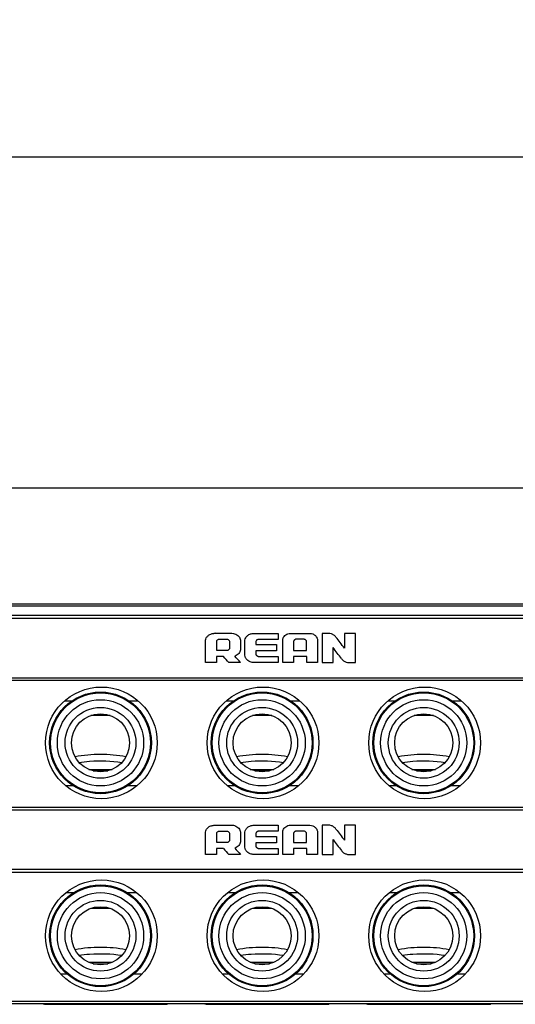
# Model space of a CAD drawing. Units: millimetres. Extents: x -3934 to -2884, y 558 to 1301.
# Drawn here: x -3494 to -3440, y 967 to 1075 of the extents above; entities that cross this region are included whole.
import ezdxf

# ---------------------------------------------------------------- set-up
doc = ezdxf.new("R2010")
doc.units = ezdxf.units.MM
doc.layers.add('_26_DATUM_AXIS', color=7, linetype='Continuous')
doc.layers.add('_31_COSMETIC', color=7, linetype='Continuous')
doc.layers.add('文本层', color=7, linetype='Continuous', lineweight=25)
doc.styles.add('Z1.仿宋', font='txt')
doc.dimstyles.new('B1.一般标注（半径、直径、弧长、线性尺寸$0', dxfattribs={"dimscale": 2.5, "dimtxt": 2.5, "dimasz": 2.5, "dimexe": 1.25, "dimexo": 0, "dimtad": 1, "dimdec": 3, "dimdsep": 46, "dimtxsty": 'Z1.仿宋', "dimcen": 2.5, "dimclrd": 256, "dimclre": 256, "dimclrt": 256, "dimadec": 0, "dimazin": 0, "dimtm": 1e-09, "dimtfac": 0.6, "dimtdec": 3, "dimtmove": 0, "dimatfit": 3, "dimfxl": 1, "dimtolj": 1, "dimlwd": -1, "dimlwe": -1, "dimarcsym": 0})

# ---------------------------------------------------------------- blocks, each defined once
blk = doc.blocks.new('*D30')
at = {"layer": 'Defpoints', "color": 0, "transparency": 16777216}
for p in [(-3289.01, 1060.14), (-3771.01, 1011.13), (-3289.01, 1011.13)]:
    blk.add_point(p, dxfattribs=at)
at = {"layer": '文本层', "transparency": 16777216}
for p, q in [((-3771.01, 1011.13), (-3771.01, 1063.27)), ((-3289.01, 1011.13), (-3289.01, 1063.27))]:
    blk.add_line(p, q, dxfattribs=at)
at = {"layer": '文本层', "lineweight": -3, "transparency": 16777216}
blk.add_line((-3762.26, 1060.14), (-3297.76, 1060.14), dxfattribs=at)
at = {"layer": '文本层', "transparency": 16777216}
for points in [[(-3762.26, 1061.6), (-3762.26, 1058.68), (-3771.01, 1060.14)], [(-3297.76, 1061.6), (-3297.76, 1058.68), (-3289.01, 1060.14)]]:
    blk.add_solid(points, dxfattribs=at)
at = {"layer": '文本层', "lineweight": 5, "transparency": 16777216, "insert": (-3530.01, 1069.52), "char_height": 8.75, "attachment_point": 5, "style": 'Z1.仿宋'}
blk.add_mtext('\\A1;482%%P0.5', dxfattribs=at)
blk = doc.blocks.new('*D32')
at = {"layer": 'Defpoints', "color": 0, "transparency": 16777216}
for p in [(-3307.26, 1023.68), (-3752.76, 1011.13), (-3307.26, 1011.13)]:
    blk.add_point(p, dxfattribs=at)
at = {"layer": '文本层', "transparency": 16777216}
for p, q in [((-3752.76, 1011.13), (-3752.76, 1026.8)), ((-3307.26, 1011.13), (-3307.26, 1026.8))]:
    blk.add_line(p, q, dxfattribs=at)
at = {"layer": '文本层', "lineweight": -3, "transparency": 16777216}
blk.add_line((-3744.01, 1023.68), (-3316.01, 1023.68), dxfattribs=at)
at = {"layer": '文本层', "transparency": 16777216}
for points in [[(-3744.01, 1025.14), (-3744.01, 1022.22), (-3752.76, 1023.68)], [(-3316.01, 1025.14), (-3316.01, 1022.22), (-3307.26, 1023.68)]]:
    blk.add_solid(points, dxfattribs=at)
at = {"layer": '文本层', "lineweight": 5, "transparency": 16777216, "insert": (-3530.01, 1033.05), "char_height": 8.75, "attachment_point": 5, "style": 'Z1.仿宋'}
blk.add_mtext('\\A1;445.5%%P0.5', dxfattribs=at)

msp = doc.modelspace()

# ---------------------------------------------------------------- linework, layer by layer
at = {"color": 7}
for p, q in [((-3771.0114, 1010.9011), (-3289.0114, 1010.9011)), ((-3752.7614, 1009.3309), (-3307.2614, 1009.3309)), ((-3307.2614, 1002.7413), (-3752.7614, 1002.7413)), ((-3486.3618, 992.5034), (-3484.761, 992.5034)), ((-3468.5618, 992.5034), (-3466.961, 992.5034)), ((-3450.7618, 992.5034), (-3449.161, 992.5034)), ((-3752.7614, 988.2154), (-3307.2614, 988.2154)), ((-3307.2614, 981.6388), (-3752.7614, 981.6388)), ((-3486.3618, 971.2534), (-3484.761, 971.2534)), ((-3468.5618, 971.2534), (-3466.961, 971.2534)), ((-3450.7618, 971.2534), (-3449.161, 971.2534)), ((-3771.0114, 966.9011), (-3289.0114, 966.9011)), ((-3491.4614, 966.8011), (-3478.3614, 966.8011)), ((-3473.6614, 966.8011), (-3460.5614, 966.8011)), ((-3455.8614, 966.8011), (-3442.7614, 966.8011))]:
    msp.add_line(p, q, dxfattribs=at)
at = {"color": 9}
for p, q in [((-3752.7614, 1010.6779), (-3307.2614, 1010.6779)), ((-3752.7614, 1009.6616), (-3307.2614, 1009.6616)), ((-3307.2614, 1002.4613), (-3752.7614, 1002.4613)), ((-3484.5004, 998.6191), (-3486.6224, 998.6191)), ((-3466.7004, 998.6191), (-3468.8224, 998.6191)), ((-3448.9004, 998.6191), (-3451.0224, 998.6191)), ((-3486.8611, 992.6776), (-3484.2617, 992.6776)), ((-3469.0611, 992.6776), (-3466.4617, 992.6776)), ((-3451.2611, 992.6776), (-3448.6617, 992.6776)), ((-3752.7614, 988.5148), (-3307.2614, 988.5148)), ((-3307.2614, 981.3276), (-3752.7614, 981.3276)), ((-3484.5004, 977.3691), (-3486.6224, 977.3691)), ((-3466.7004, 977.3691), (-3468.8224, 977.3691)), ((-3448.9004, 977.3691), (-3451.0224, 977.3691)), ((-3486.8611, 971.4276), (-3484.2617, 971.4276)), ((-3469.0611, 971.4276), (-3466.4617, 971.4276)), ((-3451.2611, 971.4276), (-3448.6617, 971.4276)), ((-3307.2614, 967.1242), (-3752.7614, 967.1242)), ((-3491.4614, 966.8011), (-3491.4614, 966.9011)), ((-3478.3614, 966.8011), (-3478.3614, 966.9011)), ((-3473.6614, 966.8011), (-3473.6614, 966.9011)), ((-3460.5614, 966.8011), (-3460.5614, 966.9011)), ((-3455.8614, 966.8011), (-3455.8614, 966.9011)), ((-3442.7614, 966.8011), (-3442.7614, 966.9011))]:
    msp.add_line(p, q, dxfattribs=at)
at = {"color": 7}
for centre, radius in [((-3485.4614, 995.6011), 6.15), ((-3485.5614, 995.6011), 5.5), ((-3467.6614, 995.6011), 6.15), ((-3467.7614, 995.6011), 5.5), ((-3449.8614, 995.6011), 6.15), ((-3449.9614, 995.6011), 5.5), ((-3485.5614, 995.6011), 3.9), ((-3467.7614, 995.6011), 3.9), ((-3449.9614, 995.6011), 3.9), ((-3485.5614, 995.6011), 3.2), ((-3467.7614, 995.6011), 3.2), ((-3449.9614, 995.6011), 3.2), ((-3485.4614, 974.3511), 6.15), ((-3467.6614, 974.3511), 6.15), ((-3449.8614, 974.3511), 6.15), ((-3485.5614, 974.3511), 5.5), ((-3467.7614, 974.3511), 5.5), ((-3449.9614, 974.3511), 5.5), ((-3485.5614, 974.3511), 3.9), ((-3485.5614, 974.3511), 3.2), ((-3467.7614, 974.3511), 3.9), ((-3467.7614, 974.3511), 3.2), ((-3449.9614, 974.3511), 3.9), ((-3449.9614, 974.3511), 3.2)]:
    msp.add_circle(centre, radius, dxfattribs=at)
at = {"color": 9}
for centre in [(-3485.5614, 995.6011), (-3467.7614, 995.6011), (-3449.9614, 995.6011), (-3485.5614, 974.3511), (-3467.7614, 974.3511), (-3449.9614, 974.3511)]:
    msp.add_circle(centre, 4.75, dxfattribs=at)
at = {"color": 7}
for centre, radius, start, end in [((-3491.4614, 968.4011), 1.6, 249.925745, 270), ((-3478.3614, 967.1011), 0.3, 270, 318.002255), ((-3473.6614, 968.4011), 1.6, 249.925745, 270), ((-3460.5614, 967.1011), 0.3, 270, 318.002255), ((-3455.8614, 968.4011), 1.6, 249.925745, 270), ((-3442.7614, 967.1011), 0.3, 270, 318.002255)]:
    msp.add_arc(centre, radius, start, end, dxfattribs=at)
for points in [[(-3482.7536, 994.0659), (-3483.6772, 994.2391), (-3485.5614, 994.4016), (-3487.4456, 994.2391), (-3488.3693, 994.0659)], [(-3464.9536, 994.0659), (-3465.8772, 994.2391), (-3467.7614, 994.4016), (-3469.6456, 994.2391), (-3470.5693, 994.0659)], [(-3447.1536, 994.0659), (-3448.0772, 994.2391), (-3449.9614, 994.4016), (-3451.8456, 994.2391), (-3452.7693, 994.0659)], [(-3482.7536, 972.8159), (-3483.6772, 972.9891), (-3485.5614, 973.1516), (-3487.4456, 972.9891), (-3488.3693, 972.8159)], [(-3464.9536, 972.8159), (-3465.8772, 972.9891), (-3467.7614, 973.1516), (-3469.6456, 972.9891), (-3470.5693, 972.8159)], [(-3447.1536, 972.8159), (-3448.0772, 972.9891), (-3449.9614, 973.1516), (-3451.8456, 972.9891), (-3452.7693, 972.8159)]]:
    msp.add_open_spline(points, degree=3, dxfattribs=at)
for points in [[(-3487.9279, 993.4486), (-3487.54, 993.5086), (-3485.9685, 993.6866), (-3484.3695, 993.6305), (-3483.1949, 993.4486)], [(-3470.1279, 993.4486), (-3469.74, 993.5086), (-3468.1685, 993.6866), (-3466.5695, 993.6305), (-3465.3949, 993.4486)], [(-3452.3279, 993.4486), (-3451.94, 993.5086), (-3450.3685, 993.6866), (-3448.7695, 993.6305), (-3447.5949, 993.4486)], [(-3487.9279, 972.1986), (-3487.54, 972.2586), (-3485.9685, 972.4366), (-3484.3695, 972.3805), (-3483.1949, 972.1986)], [(-3470.1279, 972.1986), (-3469.74, 972.2586), (-3468.1685, 972.4366), (-3466.5695, 972.3805), (-3465.3949, 972.1986)], [(-3452.3279, 972.1986), (-3451.94, 972.2586), (-3450.3685, 972.4366), (-3448.7695, 972.3805), (-3447.5949, 972.1986)]]:
    msp.add_open_spline(points, degree=3, knots=[0, 0, 0, 0, 0.24824566, 1, 1, 1, 1], dxfattribs=at)
at = {"layer": '_26_DATUM_AXIS', "color": 7}
for p, q in [((-3489.501, 1000.2211), (-3488.7261, 1000.2211)), ((-3482.3967, 1000.2211), (-3481.417, 1000.2211)), ((-3471.701, 1000.2211), (-3470.9261, 1000.2211)), ((-3464.5967, 1000.2211), (-3463.617, 1000.2211)), ((-3453.901, 1000.2211), (-3453.1261, 1000.2211)), ((-3446.7967, 1000.2211), (-3445.817, 1000.2211)), ((-3489.4193, 990.9011), (-3488.6061, 990.9011)), ((-3482.5167, 990.9011), (-3481.5167, 990.9011)), ((-3471.6193, 990.9011), (-3470.8061, 990.9011)), ((-3464.7167, 990.9011), (-3463.7167, 990.9011)), ((-3453.8193, 990.9011), (-3453.0061, 990.9011)), ((-3446.9167, 990.9011), (-3445.9167, 990.9011)), ((-3489.3232, 979.1211), (-3488.4952, 979.1211)), ((-3482.6276, 979.1211), (-3481.5789, 979.1211)), ((-3471.5232, 979.1211), (-3470.6952, 979.1211)), ((-3464.8276, 979.1211), (-3463.7789, 979.1211)), ((-3453.7232, 979.1211), (-3452.8952, 979.1211)), ((-3447.0276, 979.1211), (-3445.9789, 979.1211)), ((-3489.9496, 970.1511), (-3489.2655, 970.1511)), ((-3481.8574, 970.1511), (-3480.9867, 970.1511)), ((-3472.1496, 970.1511), (-3471.4655, 970.1511)), ((-3464.0574, 970.1511), (-3463.1867, 970.1511)), ((-3454.3496, 970.1511), (-3453.6655, 970.1511)), ((-3446.2574, 970.1511), (-3445.3867, 970.1511))]:
    msp.add_line(p, q, dxfattribs=at)
for centre in [(-3485.5614, 995.6011), (-3467.7614, 995.6011), (-3449.9614, 995.6011), (-3485.5614, 974.3511), (-3467.7614, 974.3511), (-3449.9614, 974.3511)]:
    msp.add_circle(centre, 5.6, dxfattribs=at)
at = {"layer": '_31_COSMETIC', "color": 7}
for p, q in [((-3472.9195, 1007.6665), (-3471.0846, 1007.6665)), ((-3468.664, 1007.6617), (-3465.9962, 1007.6617)), ((-3465.9962, 1007.6617), (-3465.9962, 1006.9975)), ((-3464.6649, 1007.6617), (-3462.491, 1007.6617)), ((-3460.4411, 1007.6617), (-3461.1595, 1007.6617)), ((-3461.1595, 1007.6617), (-3461.1595, 1004.449)), ((-3457.4896, 1007.6617), (-3458.7, 1007.6617)), ((-3458.7, 1007.6617), (-3458.7, 1006.0331)), ((-3457.4896, 1004.449), (-3457.4896, 1007.6617)), ((-3473.9884, 1004.449), (-3473.9884, 1006.9064)), ((-3472.7986, 1006.7433), (-3472.7986, 1005.7944)), ((-3471.6752, 1006.9927), (-3472.4596, 1006.9927)), ((-3471.3219, 1006.0503), (-3471.3219, 1006.7145)), ((-3470.155, 1006.9256), (-3470.155, 1005.8428)), ((-3469.6565, 1005.2713), (-3469.654, 1006.9064)), ((-3468.4606, 1006.7385), (-3468.4606, 1006.4358)), ((-3465.9962, 1006.9975), (-3468.1992, 1006.9975)), ((-3465.4976, 1004.449), (-3465.4976, 1006.9496)), ((-3464.2872, 1006.8009), (-3464.2872, 1005.7654)), ((-3463.2075, 1007.0263), (-3463.9822, 1007.0263)), ((-3462.8686, 1005.7654), (-3462.8686, 1006.7817)), ((-3461.6582, 1006.9016), (-3461.6582, 1004.449)), ((-3472.7986, 1005.7944), (-3471.5785, 1005.7944)), ((-3468.4606, 1006.4358), (-3466.1641, 1006.4358)), ((-3466.1641, 1005.7413), (-3468.4606, 1005.7413)), ((-3468.4606, 1005.7413), (-3468.4606, 1005.3975)), ((-3466.1641, 1006.4358), (-3466.1641, 1005.7413)), ((-3464.2872, 1005.7654), (-3462.8686, 1005.7654)), ((-3459.9491, 1004.449), (-3459.9491, 1006.0902)), ((-3472.7889, 1004.449), (-3473.9896, 1004.449)), ((-3472.0239, 1005.0966), (-3472.7889, 1005.0966)), ((-3472.7889, 1005.0966), (-3472.7889, 1004.449)), ((-3470.155, 1004.449), (-3471.438, 1004.449)), ((-3465.9962, 1004.449), (-3468.664, 1004.449)), ((-3468.1992, 1005.1258), (-3465.9962, 1005.1258)), ((-3465.9962, 1005.1258), (-3465.9962, 1004.449)), ((-3464.3065, 1004.449), (-3465.4976, 1004.449)), ((-3462.8492, 1005.0966), (-3464.3065, 1005.0966)), ((-3464.3065, 1005.0966), (-3464.3065, 1004.449)), ((-3462.8492, 1004.449), (-3462.8492, 1005.0966)), ((-3461.6582, 1004.449), (-3462.8492, 1004.449)), ((-3461.1595, 1004.449), (-3459.9491, 1004.449)), ((-3458.2079, 1004.4489), (-3457.4896, 1004.449)), ((-3472.9195, 986.5346), (-3471.0846, 986.5346)), ((-3468.664, 986.5298), (-3465.9962, 986.5298)), ((-3465.9962, 986.5298), (-3465.9962, 985.8555)), ((-3464.6649, 986.5298), (-3462.491, 986.5298)), ((-3463.2075, 985.8846), (-3463.9822, 985.8846)), ((-3460.4411, 986.5298), (-3461.1595, 986.5298)), ((-3461.1595, 986.5298), (-3461.1595, 983.306)), ((-3457.4896, 986.5298), (-3458.7, 986.5298)), ((-3458.7, 986.5298), (-3458.7, 984.8838)), ((-3457.4896, 983.306), (-3457.4896, 986.5298)), ((-3473.9884, 983.306), (-3473.9884, 985.7634)), ((-3472.7986, 985.5986), (-3472.7986, 984.6446)), ((-3471.6752, 985.8506), (-3472.4596, 985.8507)), ((-3471.3219, 984.9012), (-3471.3219, 985.5695)), ((-3470.155, 985.7828), (-3470.155, 984.6931)), ((-3469.6565, 984.1223), (-3469.654, 985.7634)), ((-3468.4606, 985.5937), (-3468.4606, 985.2885)), ((-3468.4606, 985.2885), (-3466.1641, 985.2885)), ((-3465.9962, 985.8555), (-3468.1992, 985.8555)), ((-3466.1641, 985.2885), (-3466.1641, 984.5915)), ((-3465.4976, 983.306), (-3465.4976, 985.807)), ((-3464.2872, 985.6568), (-3464.2872, 984.6156)), ((-3462.8686, 984.6156), (-3462.8686, 985.6374)), ((-3461.6582, 985.7585), (-3461.6582, 983.306)), ((-3459.9491, 983.306), (-3459.9491, 984.9411)), ((-3472.7986, 984.6446), (-3471.5785, 984.6446)), ((-3472.0239, 983.9483), (-3472.7889, 983.9483)), ((-3472.7889, 983.9483), (-3472.7889, 983.306)), ((-3466.1641, 984.5915), (-3468.4606, 984.5915)), ((-3468.4606, 984.5915), (-3468.4606, 984.2481)), ((-3468.1992, 983.9774), (-3465.9962, 983.9774)), ((-3465.9962, 983.9774), (-3465.9962, 983.306)), ((-3462.8492, 983.9483), (-3464.3065, 983.9483)), ((-3464.3065, 983.9483), (-3464.3065, 983.306)), ((-3464.2872, 984.6156), (-3462.8686, 984.6156)), ((-3462.8492, 983.306), (-3462.8492, 983.9483)), ((-3472.7889, 983.306), (-3473.9896, 983.306)), ((-3470.155, 983.306), (-3471.438, 983.306)), ((-3465.9962, 983.306), (-3468.664, 983.306)), ((-3464.3065, 983.306), (-3465.4976, 983.306)), ((-3461.6582, 983.306), (-3462.8492, 983.306)), ((-3461.1595, 983.306), (-3459.9491, 983.306)), ((-3458.2079, 983.306), (-3457.4896, 983.306))]:
    msp.add_line(p, q, dxfattribs=at)
for centre, major_axis, ratio, start_param, end_param in [((-3489.6522, 1005.0711), (121.3506, 11.6683), 0.00813374, 1.43168677, 1.43293591), ((-3458.726, 1005.0711), (-8.8845, 11.7043), 0.04104804, -1.51969894, -1.41528135), ((-3459.9315, 1005.0711), (-8.9303, 11.7042), 0.04110416, -1.61887952, -1.51501022), ((-3472.9072, 1005.0711), (-10.6434, 11.7013), 0.0424219, -1.66251488, -1.6071856), ((-3471.5581, 1005.0711), (-10.1644, 11.7021), 0.04219389, -1.66058012, -1.6002722), ((-3489.6522, 985.1511), (121.3506, 11.7077), 0.00190215, -1.43390152, -1.43265237), ((-3458.726, 985.1511), (-8.8968, 11.7097), 0.00958479, 1.48191927, 1.58633686), ((-3459.9315, 985.1511), (-8.9425, 11.7097), 0.00959786, -4.70178792, -4.59791862), ((-3472.9072, 985.1511), (-10.6544, 11.7095), 0.00990452, -4.61851026, -4.56318097), ((-3471.5581, 985.1511), (-10.1757, 11.7096), 0.00985146, -4.62303791, -4.56272999)]:
    msp.add_ellipse(centre, major_axis=major_axis, ratio=ratio, start_param=start_param, end_param=end_param, dxfattribs=at)
for points in [[(-3473.9871, 1006.9064), (-3473.981, 1006.997), (-3473.9318, 1007.1686), (-3473.741, 1007.4184), (-3473.4335, 1007.5983), (-3473.1986, 1007.6459), (-3473.0697, 1007.6522)], [(-3471.0846, 1007.6665), (-3470.9775, 1007.6665), (-3470.7789, 1007.6284), (-3470.5253, 1007.5044), (-3470.3213, 1007.3324), (-3470.1898, 1007.1327), (-3470.155, 1006.9961), (-3470.155, 1006.9256)], [(-3469.654, 1006.9064), (-3469.6479, 1007.0016), (-3469.593, 1007.1809), (-3469.3828, 1007.436), (-3469.0523, 1007.6205), (-3468.8013, 1007.6617), (-3468.664, 1007.6617)], [(-3465.4976, 1006.9496), (-3465.4976, 1007.0146), (-3465.4658, 1007.142), (-3465.3479, 1007.3306), (-3465.1656, 1007.5), (-3464.9282, 1007.627), (-3464.7563, 1007.6617), (-3464.6649, 1007.6617)], [(-3462.491, 1007.6617), (-3462.3721, 1007.6617), (-3462.1559, 1007.615), (-3461.8768, 1007.4212), (-3461.6988, 1007.1569), (-3461.6582, 1006.9884), (-3461.6582, 1006.9016)], [(-3459.6275, 1007.2442), (-3459.6902, 1007.3326), (-3459.8403, 1007.4774), (-3460.1367, 1007.6268), (-3460.3367, 1007.6617), (-3460.4411, 1007.6617)], [(-3472.4596, 1006.9927), (-3472.5085, 1006.9927), (-3472.5964, 1006.972), (-3472.6985, 1006.9184), (-3472.7768, 1006.8397), (-3472.7986, 1006.7776), (-3472.7986, 1006.7433)], [(-3471.3219, 1006.7145), (-3471.3219, 1006.7531), (-3471.3372, 1006.8244), (-3471.407, 1006.9326), (-3471.5315, 1006.9862), (-3471.6241, 1006.9926), (-3471.6752, 1006.9927)], [(-3468.1992, 1006.9975), (-3468.2337, 1006.9975), (-3468.2952, 1006.9702), (-3468.3681, 1006.8991), (-3468.4247, 1006.8202), (-3468.4557, 1006.7674), (-3468.4606, 1006.7385)], [(-3463.9822, 1007.0263), (-3464.0164, 1007.0263), (-3464.0785, 1007.0072), (-3464.1555, 1006.9656), (-3464.2178, 1006.9194), (-3464.2681, 1006.8643), (-3464.2872, 1006.8232), (-3464.2872, 1006.8009)], [(-3462.8686, 1006.7817), (-3462.8686, 1006.814), (-3462.891, 1006.873), (-3462.9698, 1006.9474), (-3463.0775, 1007.0036), (-3463.1615, 1007.0263), (-3463.2075, 1007.0263)], [(-3471.5785, 1005.7944), (-3471.5507, 1005.802), (-3471.495, 1005.8184), (-3471.409, 1005.8616), (-3471.3429, 1005.9423), (-3471.3219, 1006.0111), (-3471.3219, 1006.0503)], [(-3470.155, 1005.8428), (-3470.155, 1005.773), (-3470.1877, 1005.6378), (-3470.3139, 1005.442), (-3470.5089, 1005.2708), (-3470.6725, 1005.187), (-3470.765, 1005.1549)], [(-3468.4606, 1005.3975), (-3468.4606, 1005.375), (-3468.4406, 1005.3318), (-3468.4018, 1005.2686), (-3468.3494, 1005.2041), (-3468.2814, 1005.1489), (-3468.2285, 1005.1258), (-3468.1992, 1005.1258)], [(-3468.664, 1004.449), (-3468.8116, 1004.449), (-3469.0776, 1004.4985), (-3469.4095, 1004.6988), (-3469.6132, 1004.9801), (-3469.6565, 1005.1709), (-3469.6565, 1005.2713)], [(-3459.0217, 1004.8751), (-3458.9592, 1004.7853), (-3458.809, 1004.638), (-3458.5132, 1004.485), (-3458.3126, 1004.4489), (-3458.2079, 1004.4489)], [(-3473.9871, 985.7634), (-3473.981, 985.8549), (-3473.9318, 986.0287), (-3473.741, 986.2822), (-3473.4335, 986.4652), (-3473.1986, 986.5136), (-3473.0697, 986.5201)], [(-3471.0846, 986.5346), (-3470.9775, 986.5346), (-3470.7789, 986.4958), (-3470.5253, 986.3697), (-3470.3213, 986.1949), (-3470.1898, 985.9923), (-3470.155, 985.8541), (-3470.155, 985.7828)], [(-3469.654, 985.7634), (-3469.6479, 985.8597), (-3469.593, 986.0412), (-3469.3828, 986.3001), (-3469.0523, 986.4878), (-3468.8013, 986.5298), (-3468.664, 986.5298)], [(-3465.4976, 985.807), (-3465.4976, 985.8728), (-3465.4658, 986.0017), (-3465.3479, 986.1931), (-3465.1656, 986.3652), (-3464.9282, 986.4944), (-3464.7563, 986.5298), (-3464.6649, 986.5298)], [(-3463.9822, 985.8846), (-3464.0164, 985.8846), (-3464.0785, 985.8653), (-3464.1555, 985.8233), (-3464.2178, 985.7765), (-3464.2681, 985.7208), (-3464.2872, 985.6792), (-3464.2872, 985.6568)], [(-3462.8686, 985.6374), (-3462.8686, 985.67), (-3462.891, 985.7296), (-3462.9698, 985.8048), (-3463.0775, 985.8617), (-3463.1615, 985.8846), (-3463.2075, 985.8846)], [(-3462.491, 986.5298), (-3462.3721, 986.5298), (-3462.1559, 986.4822), (-3461.8768, 986.285), (-3461.6988, 986.0168), (-3461.6582, 985.8463), (-3461.6582, 985.7585)], [(-3459.6275, 986.1055), (-3459.6902, 986.1951), (-3459.8403, 986.3421), (-3460.1367, 986.4942), (-3460.3367, 986.5298), (-3460.4411, 986.5298)], [(-3472.4596, 985.8507), (-3472.5085, 985.8507), (-3472.5964, 985.8297), (-3472.6985, 985.7754), (-3472.7768, 985.6959), (-3472.7986, 985.6332), (-3472.7986, 985.5986)], [(-3471.3219, 985.5695), (-3471.3219, 985.6084), (-3471.3372, 985.6804), (-3471.407, 985.7899), (-3471.5315, 985.844), (-3471.6241, 985.8506), (-3471.6752, 985.8506)], [(-3471.5785, 984.6446), (-3471.5507, 984.6522), (-3471.495, 984.6687), (-3471.409, 984.7119), (-3471.3429, 984.7928), (-3471.3219, 984.8618), (-3471.3219, 984.9012)], [(-3468.1992, 985.8555), (-3468.2337, 985.8555), (-3468.2952, 985.8279), (-3468.3681, 985.756), (-3468.4247, 985.6762), (-3468.4557, 985.6229), (-3468.4606, 985.5937)], [(-3470.155, 984.6931), (-3470.155, 984.6232), (-3470.1877, 984.4879), (-3470.3139, 984.2924), (-3470.5089, 984.1217), (-3470.6725, 984.0383), (-3470.765, 984.0063)], [(-3468.664, 983.306), (-3468.8116, 983.306), (-3469.0776, 983.355), (-3469.4095, 983.5533), (-3469.6132, 983.8325), (-3469.6565, 984.0223), (-3469.6565, 984.1223)], [(-3468.4606, 984.2481), (-3468.4606, 984.2257), (-3468.4406, 984.1826), (-3468.4018, 984.1196), (-3468.3494, 984.0553), (-3468.2814, 984.0004), (-3468.2285, 983.9774), (-3468.1992, 983.9774)], [(-3459.0217, 983.7283), (-3458.9592, 983.6391), (-3458.809, 983.4931), (-3458.5132, 983.3417), (-3458.3126, 983.306), (-3458.2079, 983.306)]]:
    msp.add_open_spline(points, degree=3, dxfattribs=at)

# ---------------------------------------------------------------- dimensions: what is measured, and where the dimension line sits
at = {"layer": '文本层', "color": 0, "lineweight": 5}
for base, p1, p2, picture, middle in [((-3289.0114, 1060.14), (-3771.0114, 1011.1255), (-3289.0114, 1011.1255), '*D30', (-3530.0114, 1060.14)), ((-3307.2614, 1023.6773), (-3752.7614, 1011.1255), (-3307.2614, 1011.1255), '*D32', (-3530.0114, 1023.6773))]:
    dim = msp.add_linear_dim(base=base, p1=p1, p2=p2, text='<>%%P0.5', dimstyle='B1.一般标注（半径、直径、弧长、线性尺寸$0', override={"dimtxt": 3.5, "dimasz": 3.5, "dimgap": 2, "dimlwd": -3}, dxfattribs=at)
    dim.commit()
    dim.dimension.update_dxf_attribs({"geometry": picture, "text_midpoint": middle, "dimtype": 160})

doc.saveas('drawing.dxf')
